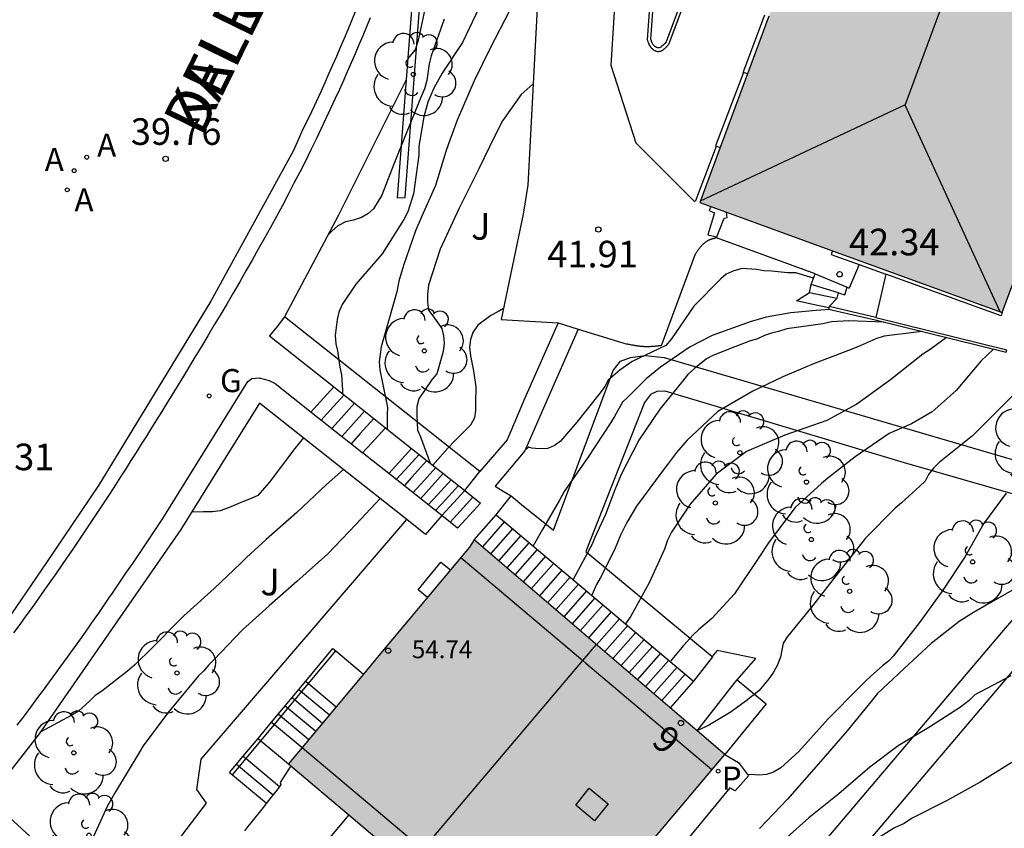
# Model space of a CAD drawing. Units: millimetres. Extents: x 584843 to 585195, y 4796539 to 4796791.
# Drawn here: x 585025 to 585053, y 4796735 to 4796757 of the extents above; entities that cross this region are included whole.
import ezdxf
from ezdxf.enums import TextEntityAlignment as Align

# ---------------------------------------------------------------- set-up
doc = ezdxf.new("R2010")
doc.units = ezdxf.units.MM
for name, color, linetype in [('020104', 34, 'Continuous'), ('020204', 9, 'Continuous'), ('020308', 9, 'Continuous'), ('060106', 9, 'BARANDILLA'), ('060108', 9, 'Continuous'), ('060113', 4, 'Continuous'), ('060117', 9, 'Continuous'), ('060124', 9, 'Continuous'), ('060126', 9, 'Continuous'), ('060141', 9, 'Continuous'), ('070105', 6, 'Continuous'), ('080106', 1, 'Continuous'), ('080109', 9, 'Continuous'), ('080201', 9, 'Continuous'), ('080202', 9, 'Continuous'), ('080303', 9, 'Continuous'), ('080306', 9, 'Continuous'), ('080308', 9, 'Continuous'), ('080312', 8, 'Continuous'), ('090103', 9, 'Continuous'), ('100105', 3, 'Continuous'), ('100107', 3, 'Continuous'), ('100116', 71, 'Continuous'), ('100202', 3, 'Continuous'), ('100302', 7, 'Continuous'), ('200205', 4, 'Continuous'), ('200305', 4, 'Continuous'), ('210201', 9, 'Continuous'), ('210301', 9, 'Continuous'), ('230204', 9, 'Continuous'), ('230304', 9, 'Continuous'), ('990501', 21, 'Continuous')]:
    doc.layers.add(name, color=color, linetype=linetype)
doc.layers.add('020105', color=24, linetype='Continuous', lineweight=30)
doc.layers.add('080111', color=7, linetype='Continuous', lineweight=30)
doc.styles.add('ARIAL', font='ARIAL.TTF', dxfattribs={"height": 1})
doc.styles.add('ARIALI', font='ARIALI.TTF', dxfattribs={"height": 1})
doc.styles.add('ROMANS', font='romans__.ttf', dxfattribs={"height": 1})
doc.linetypes.add('BARANDILLA', pattern='A,1,[201,DONOSTI.shx,S=0.1,R=0,X=0,Y=0],1', length=2)

# ---------------------------------------------------------------- blocks, each defined once
blk = doc.blocks.new('PUNTO')
blk.add_circle((0, 0), 0.075)
at = {"layer": '080201'}
blk.add_attdef('NPUNTO', (3018670.602, 23971172.45, 141.256), '', height=0.75, rotation=359.806, dxfattribs=at)
blk = doc.blocks.new('ABAS')
blk.add_circle((0, 0), 0.055)
blk = doc.blocks.new('REGAS')
blk.add_circle((0, 0), 0.055)
blk = doc.blocks.new('PLUVI1')
blk.add_circle((0, 0), 0.055)
blk = doc.blocks.new('BloquePortal')
blk.add_circle((0, 0), 0.075)
at = {"flags": 5}
blk.add_attdef('INDICE', text='', height=0.75, dxfattribs=at).set_placement((0, 0), align=Align.MIDDLE_CENTER)
blk = doc.blocks.new('ARBOL')
blk.add_circle((0, 0), 0.0587)
for centre, radius, start, end in [((-0.28, 0.855), 0.3, 359.2878, 173.6078), ((0.097, 0.97), 0.21, 23.1565, 160.4665), ((0.438, 0.881), 0.24, 301.578, 139.328), ((-0.564, 0.381), 0.532, 92.28, 254.58), ((0.656, 0.288), 0.443, 319.8556, 114.7656), ((-0.091, 0.321), 0.12, 119.14, 310.56), ((0.819, -0.249), 0.383, 235.5275, 62.0275), ((-0.556, -0.339), 0.555, 142.64, 266.54), ((-0.039, -0.384), 0.21, 189.64, 323.88), ((0.299, -0.624), 0.532, 224.67, 0.24), ((-0.301, -0.676), 0.45, 213.78, 295.32)]:
    blk.add_arc(centre, radius, start, end)
blk = doc.blocks.new('COTAPU')
blk.add_circle((0, 0), 0.075)

msp = doc.modelspace()

# ---------------------------------------------------------------- hatches: boundary and pattern name
at = {"layer": '990501'}
for points in [[(585059.521, 4796767.924), (585050.978, 4796771.068), (585044.04, 4796752.335), (585052.569, 4796749.232)], [(585037.679, 4796742.82), (585037.544, 4796742.612), (585034.995, 4796739.557), (585032.446, 4796736.501), (585039.485, 4796730.55), (585039.758, 4796730.843), (585042.235, 4796733.788), (585044.744, 4796736.771)]]:
    msp.add_hatch(color=256, dxfattribs=at).paths.add_polyline_path(points)

# ---------------------------------------------------------------- linework, layer by layer
at = {"layer": '020104', "flags": 128}
for points, elevation in [([(585040.029, 4796768.78), (585039.564, 4796767.689), (585039.476, 4796767.491), (585039.41, 4796767.292), (585039.123, 4796766.234), (585038.705, 4796765.198), (585038.55, 4796764.802), (585038.44, 4796764.559), (585037.911, 4796763.589), (585037.459, 4796762.563), (585037.338, 4796762.144), (585037.063, 4796761.064), (585036.787, 4796759.972), (585036.633, 4796759.134), (585036.479, 4796758.517), (585036.358, 4796758.109), (585036.138, 4796757.083), (585036.094, 4796756.874), (585036.017, 4796756.642), (585035.805, 4796756.394)], 39.5), ([(585039.525, 4796759.161), (585039.081, 4796758.539), (585038.982, 4796758.341), (585038.684, 4796757.756), (585038.133, 4796756.687), (585037.682, 4796755.761), (585037.197, 4796754.658), (585036.954, 4796753.985), (585036.877, 4796753.776), (585036.591, 4796752.817), (585036.205, 4796751.946), (585036.029, 4796751.538), (585035.687, 4796750.556), (585035.555, 4796750.115), (585035.5, 4796749.817), (585035.17, 4796748.66), (585035.059, 4796748.263), (585035.004, 4796747.844), (585035.016, 4796747.612), (585035.236, 4796746.554), (585035.225, 4796746.344), (585035.225, 4796745.945)], 41), ([(585037.824, 4796757.833), (585037.351, 4796756.841), (585036.777, 4796755.981), (585036.546, 4796755.562), (585036.37, 4796755.165), (585036.26, 4796754.746), (585036.116, 4796753.919), (585036.117, 4796753.665), (585035.973, 4796752.574), (585035.808, 4796752.067), (585035.698, 4796751.857), (585035.081, 4796750.887), (585034.342, 4796750.027), (585033.957, 4796749.453), (585033.868, 4796749.244), (585033.813, 4796749.034), (585033.758, 4796748.582), (585033.78, 4796748.351), (585033.825, 4796748.152), (585033.891, 4796747.689), (585033.935, 4796747.469), (585033.968, 4796747.039), (585033.968, 4796746.939)], 40.5), ([(585039.343, 4796755.679), (585039.005, 4796755.375), (585038.476, 4796754.636), (585038.266, 4796754.217), (585037.814, 4796753.28), (585037.252, 4796752.177), (585036.724, 4796751.02), (585036.393, 4796750.005), (585036.36, 4796749.741), (585036.36, 4796749.52), (585036.393, 4796749.3), (585036.515, 4796749.134), (585036.768, 4796748.781), (585036.812, 4796748.572), (585036.834, 4796748.362), (585036.801, 4796748.131), (585036.625, 4796747.502), (585036.493, 4796747.348), (585036.118, 4796746.797), (585036.063, 4796746.576), (585036.063, 4796746.334), (585036.085, 4796745.915), (585036.163, 4796745.727), (585036.443, 4796744.98)], 41.5), ([(585038.504, 4796749.34), (585038.323, 4796749.245), (585038.146, 4796749.146), (585037.783, 4796748.87), (585037.639, 4796748.671), (585037.573, 4796748.473), (585037.551, 4796748.252), (585037.573, 4796748.01), (585037.662, 4796747.591), (585037.728, 4796747.139), (585037.717, 4796746.687), (585037.717, 4796746.466), (585037.684, 4796746.257), (585037.574, 4796746.058), (585037.419, 4796745.893), (585037.111, 4796745.595), (585036.934, 4796745.408), (585036.516, 4796744.922)], 42), ([(585047.703, 4796749.32), (585047.319, 4796749.291), (585046.603, 4796749.225), (585045.908, 4796749.103), (585045.456, 4796748.971), (585044.387, 4796748.585), (585043.769, 4796748.265), (585042.932, 4796747.691), (585042.524, 4796747.361), (585042.017, 4796746.853), (585041.862, 4796746.699), (585041.631, 4796746.302), (585041.532, 4796746.126), (585040.882, 4796745.144), (585040.22, 4796744.185), (585040.088, 4796743.942), (585039.603, 4796743.115), (585039.343, 4796742.65)], 43), ([(585049.228, 4796748.962), (585048.245, 4796748.994), (585047.749, 4796748.972), (585047.507, 4796748.916), (585046.492, 4796748.773), (585046.261, 4796748.696), (585046.063, 4796748.651), (585045.864, 4796748.585), (585045.666, 4796748.486), (585045.445, 4796748.42), (585045.026, 4796748.265), (585044.409, 4796748.023), (585044.233, 4796747.923), (585043.891, 4796747.648), (585043.703, 4796747.482), (585043.56, 4796747.306), (585042.91, 4796746.501), (585042.326, 4796745.63), (585041.819, 4796744.659), (585041.643, 4796744.229), (585041.378, 4796743.535), (585041.081, 4796742.884), (585041.003, 4796742.697), (585040.469, 4796741.7)], 43.5), ([(585050.32, 4796748.692), (585050.153, 4796748.675), (585049.238, 4796748.564), (585049.006, 4796748.487), (585048.576, 4796748.299), (585048.356, 4796748.211), (585047.242, 4796747.781), (585046.383, 4796747.417), (585045.534, 4796747.009), (585044.553, 4796746.435), (585043.682, 4796745.63), (585043.384, 4796745.288), (585043.131, 4796744.946), (585042.976, 4796744.748), (585042.26, 4796743.766), (585041.985, 4796743.314), (585041.808, 4796742.95), (585041.632, 4796742.542), (585041.235, 4796741.737), (585041.125, 4796741.561), (585040.995, 4796741.257)], 44), ([(585050.992, 4796748.526), (585050.539, 4796748.19), (585050.329, 4796748.057), (585049.415, 4796747.329), (585048.467, 4796746.645), (585047.618, 4796746.182), (585046.438, 4796745.774), (585045.358, 4796745.311), (585044.498, 4796744.671), (585043.771, 4796743.822), (585043.242, 4796743.039), (585043.131, 4796742.807), (585043.043, 4796742.554), (585042.613, 4796741.605), (585042.095, 4796740.668), (585041.948, 4796740.452)], 44.5), ([(585053.328, 4796747.352), (585052.424, 4796746.448), (585051.729, 4796745.753), (585050.792, 4796745.003), (585050.627, 4796744.838), (585050.484, 4796744.661), (585050.396, 4796744.474), (585050.241, 4796744.331), (585049.723, 4796743.867), (585049.547, 4796743.713), (585048.709, 4796742.864), (585047.949, 4796741.904), (585047.221, 4796740.956), (585046.516, 4796740.096), (585046.395, 4796739.909), (585046.317, 4796739.512), (585046.229, 4796739.291), (585046.119, 4796739.093), (585045.987, 4796738.905), (585045.7, 4796738.563), (585045.348, 4796738.277), (585044.929, 4796737.968), (585044.311, 4796737.604), (585043.97, 4796737.433)], 45.5), ([(585032.87, 4796745.694), (585032.624, 4796745.396), (585031.896, 4796744.436), (585031.577, 4796744.072), (585031.389, 4796743.984), (585031.147, 4796743.896), (585030.75, 4796743.719), (585030.518, 4796743.642), (585030.298, 4796743.609), (585030.044, 4796743.609), (585029.714, 4796743.598)], 40.5), ([(585033.992, 4796744.805), (585033.517, 4796744.382), (585032.679, 4796743.587), (585031.819, 4796742.827), (585031.257, 4796742.319), (585031.092, 4796742.154), (585030.353, 4796741.448), (585029.494, 4796740.676), (585029.35, 4796740.533), (585028.623, 4796739.794), (585028.105, 4796739.286), (585027.906, 4796739.121), (585027.179, 4796738.549), (585026.991, 4796738.427), (585026.848, 4796738.284), (585026.529, 4796737.986), (585026.319, 4796737.865), (585025.464, 4796737.408)], 41), ([(585057.259, 4796744.839), (585056.878, 4796744.674), (585056.206, 4796744.321), (585056.063, 4796744.178), (585055.611, 4796743.681), (585054.85, 4796742.876), (585054.001, 4796742.171), (585053.119, 4796741.553), (585052.182, 4796741.013), (585051.753, 4796740.77), (585051.356, 4796740.516), (585050.562, 4796739.899), (585049.79, 4796739.182), (585049.052, 4796738.487), (585048.898, 4796738.299), (585048.192, 4796737.439), (585047.388, 4796736.502), (585046.517, 4796735.509), (585045.723, 4796734.682)], 46.5), ([(585052.678, 4796744.133), (585052.039, 4796743.273), (585051.521, 4796742.346), (585050.87, 4796741.376), (585050.231, 4796740.494), (585049.504, 4796739.545), (585049.36, 4796739.402), (585049.195, 4796739.27), (585048.864, 4796738.972), (585048.699, 4796738.829), (585048.534, 4796738.652), (585047.663, 4796737.77), (585046.836, 4796736.855), (585046.329, 4796736.391), (585046.12, 4796736.27), (585045.921, 4796736.204), (585045.701, 4796736.182), (585045.502, 4796736.204), (585045.395, 4796736.193)], 46), ([(585035.03, 4796743.982), (585034.344, 4796743.257), (585033.55, 4796742.43), (585032.68, 4796741.647), (585031.897, 4796740.963), (585031.148, 4796740.28), (585030.332, 4796739.43), (585030.189, 4796739.287), (585030.056, 4796739.122), (585029.902, 4796738.978), (585029.77, 4796738.813), (585029.042, 4796737.943), (585028.348, 4796737.016), (585028.227, 4796736.807), (585027.565, 4796735.715), (585027.345, 4796735.318), (585026.893, 4796734.337), (585026.794, 4796734.149), (585026.541, 4796733.565), (585026.475, 4796733.471)], 41.5), ([(585052.811, 4796738.988), (585051.797, 4796738.448), (585051.632, 4796738.294), (585051.389, 4796738.106), (585050.541, 4796737.555), (585049.637, 4796737.014), (585048.832, 4796736.408), (585047.961, 4796735.658), (585047.112, 4796734.985), (585046.506, 4796734.433)], 47), ([(585034.143, 4796735.066), (585033.321, 4796734.074), (585033.189, 4796733.875), (585033.012, 4796733.677), (585032.847, 4796733.456), (585032.054, 4796732.497), (585031.183, 4796731.56), (585030.301, 4796730.721), (585030.038, 4796730.496)], 43)]:
    msp.add_lwpolyline(points, dxfattribs=dict(at, elevation=elevation))
at = {"layer": '020105', "flags": 128}
for points, elevation in [([(585036.832, 4796757.502), (585036.469, 4796756.466), (585036.414, 4796756.245), (585036.348, 4796755.771), (585036.281, 4796755.54), (585036.171, 4796755.275), (585035.742, 4796754.228), (585035.411, 4796753.412), (585035.08, 4796752.541), (585034.838, 4796752.155), (585034.684, 4796752.011), (585034.507, 4796751.912), (585034.276, 4796751.835), (585034.055, 4796751.791), (585033.835, 4796751.68), (585033.68, 4796751.537), (585033.553, 4796751.41)], 40), ([(585047.248, 4796750.2), (585046.746, 4796750.35), (585046.514, 4796750.349), (585046.073, 4796750.393), (585045.842, 4796750.404), (585045.643, 4796750.448), (585045.235, 4796750.47), (585045.004, 4796750.404), (585044.783, 4796750.316), (585044.629, 4796750.184), (585043.868, 4796749.412), (585043.24, 4796748.485), (585043.086, 4796748.298), (585042.887, 4796748.21), (585042.138, 4796747.846), (585041.785, 4796747.603), (585041.454, 4796747.327), (585041.366, 4796747.14), (585041.234, 4796746.963), (585040.573, 4796746.136), (585040.11, 4796745.607), (585039.933, 4796745.475), (585039.746, 4796745.397), (585039.514, 4796745.386), (585039.305, 4796745.408), (585039.217, 4796745.43), (585039.124, 4796745.356)], 42.5), ([(585052.32, 4796748.197), (585051.96, 4796747.859), (585051.266, 4796747.032), (585050.593, 4796746.426), (585050.009, 4796746.095), (585049.382, 4796745.819), (585048.423, 4796745.157), (585047.651, 4796744.562), (585047.475, 4796744.407), (585046.725, 4796743.734), (585045.998, 4796742.764), (585045.689, 4796742.29), (585045.017, 4796741.297), (585044.378, 4796740.603), (585044.003, 4796740.283), (585043.849, 4796740.139), (585043.584, 4796739.842), (585043.207, 4796739.391)], 45), ([(585052.988, 4796736.64), (585051.941, 4796735.989), (585050.993, 4796735.46), (585050.012, 4796734.964), (585049.803, 4796734.82), (585049.527, 4796734.699), (585048.656, 4796734.158)], 47.5)]:
    msp.add_lwpolyline(points, dxfattribs=dict(at, elevation=elevation))
at = {"layer": '060106'}
for points in [[(585033.007, 4796738.768, 42.773), (585033.776, 4796739.689, 42.852)], [(585032.047, 4796737.615, 42.674), (585033.007, 4796738.768, 42.773)], [(585031.663, 4796737.154, 42.634), (585032.047, 4796737.615, 42.674)], [(585031.247, 4796736.655, 42.591), (585031.663, 4796737.154, 42.634)], [(585030.863, 4796736.194, 42.552), (585031.247, 4796736.655, 42.591)]]:
    msp.add_polyline3d(points, dxfattribs=at)
at = {"layer": '060108'}
msp.add_polyline3d([(585034.747, 4796757.541, 39.442), (585034.642, 4796757.287, 39.461), (585034.536, 4796757.033, 39.48), (585034.43, 4796756.779, 39.499), (585034.322, 4796756.526, 39.518), (585034.213, 4796756.273, 39.537), (585034.103, 4796756.021, 39.555), (585033.992, 4796755.77, 39.573), (585033.879, 4796755.519, 39.591), (585033.765, 4796755.269, 39.609), (585033.502, 4796754.7, 39.649), (585033.231, 4796754.134, 39.688), (585033.077, 4796753.818, 39.71), (585032.92, 4796753.503, 39.731), (585032.761, 4796753.189, 39.752), (585032.6, 4796752.875, 39.772), (585032.437, 4796752.563, 39.793), (585032.272, 4796752.252, 39.813), (585032.105, 4796751.942, 39.833), (585031.936, 4796751.632, 39.852), (585031.766, 4796751.323, 39.872), (585031.594, 4796751.015, 39.891), (585031.42, 4796750.708, 39.91), (585031.246, 4796750.402, 39.929), (585031.069, 4796750.096, 39.948), (585030.892, 4796749.791, 39.967), (585030.714, 4796749.486, 39.986), (585030.534, 4796749.182, 40.005), (585030.353, 4796748.879, 40.024), (585030.172, 4796748.576, 40.043), (585029.99, 4796748.274, 40.062), (585029.807, 4796747.972, 40.081), (585029.482, 4796747.437, 40.115), (585029.156, 4796746.904, 40.149), (585029.013, 4796746.672, 40.164), (585028.87, 4796746.44, 40.179), (585028.727, 4796746.209, 40.194), (585028.583, 4796745.977, 40.209), (585028.439, 4796745.746, 40.224), (585028.295, 4796745.516, 40.239), (585028.15, 4796745.285, 40.254), (585028.004, 4796745.055, 40.27), (585027.858, 4796744.826, 40.285), (585027.711, 4796744.596, 40.301), (585027.564, 4796744.368, 40.316), (585027.416, 4796744.139, 40.332), (585027.268, 4796743.911, 40.347), (585027.119, 4796743.684, 40.363), (585026.969, 4796743.457, 40.378), (585026.818, 4796743.23, 40.394), (585026.667, 4796743.005, 40.41), (585026.515, 4796742.779, 40.426), (585026.362, 4796742.554, 40.441), (585026.209, 4796742.33, 40.457), (585025.886, 4796741.862, 40.49), (585025.56, 4796741.398, 40.524), (585025.388, 4796741.156, 40.541), (585025.216, 4796740.916, 40.558), (585025.043, 4796740.676, 40.576), (585024.87, 4796740.436, 40.593), (585024.695, 4796740.197, 40.611)], dxfattribs=at)
at = {"layer": '060113'}
msp.add_polyline3d([(585034.327, 4796757.713, 39.332), (585034.222, 4796757.46, 39.351), (585034.117, 4796757.207, 39.37), (585034.011, 4796756.955, 39.389), (585033.904, 4796756.704, 39.408), (585033.796, 4796756.453, 39.427), (585033.687, 4796756.203, 39.445), (585033.577, 4796755.954, 39.462), (585033.465, 4796755.706, 39.48), (585033.352, 4796755.458, 39.498), (585033.091, 4796754.893, 39.538), (585032.822, 4796754.331, 39.577), (585032.584, 4796753.804, 39.591), (585030.255, 4796749.551, 39.904), (585027.084, 4796744.35, 40.237), (585025.623, 4796742.184, 40.384), (585024.636, 4796740.737, 40.479)], dxfattribs=at)
at = {"layer": '060117'}
for points in [[(585047.674, 4796749.367, 42.973), (585047.231, 4796749.461, 42.954), (585046.764, 4796749.559, 42.934), (585047.132, 4796749.799, 42.675), (585047.176, 4796750.019, 42.621), (585047.296, 4796750.319, 42.432)], [(585047.296, 4796750.319, 42.432), (585048.194, 4796749.942, 42.493)], [(585047.683, 4796749.402, 42.873), (585047.913, 4796749.64, 42.837), (585047.947, 4796749.782, 42.837), (585048.128, 4796749.727, 42.681), (585048.194, 4796749.942, 42.493)], [(585048.194, 4796749.942, 42.493), (585048.253, 4796749.917, 42.497)], [(585033.725, 4796747.134, 40.352), (585033.341, 4796746.711, 40.352), (585033.079, 4796746.425, 40.352)], [(585033.079, 4796746.425, 40.352), (585033.08, 4796746.424, 40.352)], [(585033.08, 4796746.424, 40.353), (585034.417, 4796745.365, 41.677), (585034.534, 4796745.272, 41.706)], [(585035.179, 4796745.981, 41.068), (585034.795, 4796745.559, 41.068), (585034.534, 4796745.272, 41.706)], [(585035.269, 4796744.69, 41.889), (585034.534, 4796745.272, 41.706)], [(585035.915, 4796745.398, 41.26), (585035.553, 4796745.001, 41.26), (585035.269, 4796744.69, 41.26)], [(585036.767, 4796743.503, 42.292), (585035.269, 4796744.69, 41.889)], [(585037.413, 4796744.212, 43.457), (585037.859, 4796743.858, 42.557), (585037.443, 4796743.401, 42.557), (585037.214, 4796743.149, 42.557), (585036.767, 4796743.503, 42.292)], [(585037.679, 4796742.82, 42.686), (585038.302, 4796743.528, 42.654)], [(585038.302, 4796743.528, 42.654), (585043.861, 4796738.839, 45.541)], [(585033.699, 4796739.753, 43.919), (585033.776, 4796739.689, 43.919)], [(585033.776, 4796739.689, 43.919), (585034.56, 4796739.036, 43.919)], [(585032.931, 4796738.832, 43.719), (585033.007, 4796738.768, 43.719)], [(585033.007, 4796738.768, 43.719), (585033.791, 4796738.114, 43.719)], [(585043.861, 4796738.839, 45.541), (585043.209, 4796738.086, 45.573)], [(585031.97, 4796737.679, 42.969), (585032.047, 4796737.615, 42.969)], [(585032.047, 4796737.615, 42.969), (585032.83, 4796736.962, 42.969)], [(585031.586, 4796737.218, 42.819), (585031.663, 4796737.154, 42.819)], [(585031.663, 4796737.154, 42.819), (585032.446, 4796736.501, 42.819)], [(585031.17, 4796736.719, 42.669), (585031.247, 4796736.655, 42.669)], [(585031.247, 4796736.655, 42.669), (585032.194, 4796735.866, 42.669)], [(585030.786, 4796736.259, 42.369), (585030.863, 4796736.194, 42.369)], [(585030.863, 4796736.194, 42.369), (585031.823, 4796735.393, 42.369)]]:
    msp.add_polyline3d(points, dxfattribs=at)
at = {"layer": '060124'}
for points in [[(585043.618, 4796774.315, 38.548), (585042.668, 4796774.361, 38.519), (585041.529, 4796756.206, 41.742), (585042.234, 4796754.015, 41.904), (585043.887, 4796752.358, 41.993), (585043.909, 4796752.381, 41.996), (585043.933, 4796752.392, 41.996), (585044.508, 4796753.926, 41.984)], [(585045.272, 4796755.999, 42.022), (585045.265, 4796756.002, 42.022), (585045.871, 4796757.628, 41.995)], [(585045.382, 4796755.959, 42.022), (585045.272, 4796755.999, 42.022)], [(585044.355, 4796752.22, 41.994), (585044.306, 4796752.107, 41.994), (585044.459, 4796752.041, 42.163), (585044.264, 4796751.418, 42.081), (585044.519, 4796751.367, 42.109), (585044.724, 4796751.894, 42.181), (585044.815, 4796751.908, 42.137), (585044.792, 4796752.061, 42.137)], [(585048.534, 4796750.586, 42.497), (585048.253, 4796749.917, 42.497)], [(585038.441, 4796749.037, 41.97), (585040.046, 4796748.937, 42.191)], [(585040.046, 4796748.937, 42.191), (585040.613, 4796748.758, 42.194)], [(585040.613, 4796748.758, 42.194), (585041.99, 4796748.339, 42.091)], [(585027.814, 4796732.352, 42.103), (585030.133, 4796735.398, 42.025), (585029.858, 4796735.779, 41.79), (585029.98, 4796736.637, 41.834)], [(585044.744, 4796736.771, 46.01), (585045.13, 4796736.545, 46.033), (585045.415, 4796736.166, 45.993), (585045.037, 4796735.743, 46.038), (585044.887, 4796735.831, 46.043), (585040.207, 4796730.137, 46.047), (585039.711, 4796730.554, 46.02), (585039.485, 4796730.55, 45.966)]]:
    msp.add_polyline3d(points, dxfattribs=at)
at = {"layer": '060126'}
for points in [[(585045.272, 4796755.999, 41.922), (585044.485, 4796753.935, 41.919), (585044.508, 4796753.926, 41.919)], [(585044.508, 4796753.926, 41.919), (585044.614, 4796753.886, 41.919)]]:
    msp.add_polyline3d(points, dxfattribs=at)
at = {"layer": '060141'}
for points in [[(585047.947, 4796749.782, 42.669), (585047.176, 4796750.019, 42.621)], [(585047.132, 4796749.799, 42.801), (585047.908, 4796749.634, 42.837)], [(585034.011, 4796746.906, 40.496), (585033.623, 4796746.481, 40.496), (585033.366, 4796746.198, 40.496)], [(585034.309, 4796746.671, 40.693), (585033.927, 4796746.251, 40.693), (585033.663, 4796745.962, 40.693)], [(585034.592, 4796746.447, 40.794), (585034.203, 4796746.021, 40.794), (585033.946, 4796745.738, 40.794)], [(585034.852, 4796746.24, 40.913), (585034.467, 4796745.817, 40.913), (585034.207, 4796745.531, 40.913)], [(585036.126, 4796745.231, 41.406), (585035.731, 4796744.797, 41.406), (585035.481, 4796744.522, 41.406)], [(585036.348, 4796745.055, 41.56), (585035.915, 4796744.579, 41.56), (585035.703, 4796744.346, 41.56)], [(585036.599, 4796744.856, 41.738), (585036.179, 4796744.395, 41.738), (585035.954, 4796744.148, 41.738)], [(585036.809, 4796744.69, 41.898), (585036.409, 4796744.249, 41.898), (585036.164, 4796743.981, 41.898)], [(585037.03, 4796744.515, 42.062), (585036.645, 4796744.093, 42.062), (585036.384, 4796743.806, 42.062)], [(585037.234, 4796744.354, 42.201), (585036.869, 4796743.953, 42.201), (585036.588, 4796743.645, 42.201)], [(585037.413, 4796744.212, 42.292), (585037.093, 4796743.861, 42.292), (585036.767, 4796743.503, 42.292)], [(585037.645, 4796744.028, 42.439), (585037.285, 4796743.631, 42.439), (585037, 4796743.319, 42.439)], [(585038.534, 4796743.333, 42.774), (585037.911, 4796742.625, 42.806)], [(585038.765, 4796743.137, 42.895), (585038.142, 4796742.429, 42.927)], [(585038.997, 4796742.942, 43.015), (585038.374, 4796742.234, 43.047)], [(585039.229, 4796742.747, 43.135), (585038.6, 4796742.032, 43.167)], [(585039.46, 4796742.551, 43.255), (585038.83, 4796741.835, 43.287)], [(585039.692, 4796742.356, 43.376), (585039.06, 4796741.638, 43.408)], [(585039.923, 4796742.16, 43.496), (585039.29, 4796741.441, 43.529)], [(585040.155, 4796741.965, 43.616), (585039.52, 4796741.244, 43.649)], [(585040.387, 4796741.77, 43.737), (585039.75, 4796741.047, 43.77)], [(585040.618, 4796741.574, 43.857), (585039.981, 4796740.85, 43.89)], [(585040.85, 4796741.379, 43.977), (585040.211, 4796740.653, 44.01)], [(585041.081, 4796741.183, 44.097), (585040.441, 4796740.456, 44.13)], [(585041.313, 4796740.988, 44.218), (585040.671, 4796740.259, 44.251)], [(585041.545, 4796740.793, 44.338), (585040.901, 4796740.061, 44.371)], [(585041.776, 4796740.597, 44.458), (585041.131, 4796739.864, 44.491)], [(585042.008, 4796740.402, 44.579), (585041.362, 4796739.667, 44.612)], [(585042.24, 4796740.207, 44.699), (585041.592, 4796739.47, 44.732)], [(585042.471, 4796740.011, 44.819), (585041.822, 4796739.273, 44.852)], [(585042.703, 4796739.816, 44.94), (585042.052, 4796739.076, 44.973)], [(585042.935, 4796739.621, 45.06), (585042.282, 4796738.879, 45.094)], [(585043.166, 4796739.425, 45.18), (585042.512, 4796738.682, 45.214)], [(585043.398, 4796739.23, 45.3), (585042.743, 4796738.485, 45.334)], [(585043.629, 4796739.034, 45.421), (585042.973, 4796738.288, 45.455)], [(585032.738, 4796738.601, 43.569), (585033.598, 4796737.884, 43.569)], [(585032.546, 4796738.37, 43.419), (585033.406, 4796737.653, 43.419)], [(585032.354, 4796738.14, 43.269), (585033.214, 4796737.423, 43.269)], [(585032.162, 4796737.909, 43.119), (585033.022, 4796737.192, 43.119)], [(585030.978, 4796736.49, 42.519), (585032.01, 4796735.63, 42.519)]]:
    msp.add_polyline3d(points, dxfattribs=at)
at = {"layer": '070105'}
for points in [[(585035.76, 4796755.793, 39.756), (585035.506, 4796752.467, 40.181), (585035.733, 4796752.476, 40.211), (585036.374, 4796760.898, 39.093), (585037.68, 4796763.12, 39.016), (585040.091, 4796769.963, 38.695)], [(585042.875, 4796761.422, 40.945), (585042.559, 4796756.92, 41.601), (585042.563, 4796756.909, 41.602), (585042.567, 4796756.899, 41.604), (585042.57, 4796756.888, 41.605), (585042.574, 4796756.878, 41.607), (585042.578, 4796756.867, 41.609), (585042.582, 4796756.856, 41.61), (585042.59, 4796756.836, 41.612), (585042.594, 4796756.825, 41.615), (585042.599, 4796756.815, 41.62), (585042.607, 4796756.795, 41.621), (585042.617, 4796756.775, 41.626), (585042.622, 4796756.766, 41.628), (585042.627, 4796756.756, 41.631), (585042.633, 4796756.747, 41.633), (585042.638, 4796756.738, 41.636), (585042.644, 4796756.729, 41.639), (585042.657, 4796756.712, 41.646), (585042.664, 4796756.704, 41.65), (585042.678, 4796756.687, 41.658), (585042.693, 4796756.672, 41.667), (585042.702, 4796756.665, 41.672), (585042.71, 4796756.658, 41.677), (585042.728, 4796756.644, 41.682), (585042.737, 4796756.638, 41.692), (585042.747, 4796756.632, 41.698), (585042.756, 4796756.627, 41.704), (585042.766, 4796756.621, 41.709), (585042.776, 4796756.617, 41.715), (585042.786, 4796756.612, 41.721), (585042.796, 4796756.609, 41.726), (585042.807, 4796756.605, 41.732), (585042.817, 4796756.602, 41.737), (585042.828, 4796756.6, 41.743), (585042.848, 4796756.596, 41.753), (585042.869, 4796756.595, 41.763), (585042.89, 4796756.595, 41.772), (585042.913, 4796756.598, 41.781), (585042.935, 4796756.603, 41.789), (585042.947, 4796756.607, 41.793), (585042.959, 4796756.612, 41.796), (585042.971, 4796756.617, 41.799), (585042.982, 4796756.623, 41.802), (585042.994, 4796756.63, 41.804), (585043.005, 4796756.638, 41.806), (585043.017, 4796756.646, 41.808), (585043.028, 4796756.655, 41.809), (585043.039, 4796756.664, 41.81), (585043.05, 4796756.674, 41.811), (585043.061, 4796756.684, 41.811), (585043.072, 4796756.695, 41.812), (585043.082, 4796756.706, 41.812), (585043.093, 4796756.717, 41.812), (585043.104, 4796756.728, 41.812), (585043.114, 4796756.74, 41.812), (585043.125, 4796756.752, 41.811), (585043.135, 4796756.764, 41.811), (585043.146, 4796756.777, 41.811), (585043.156, 4796756.789, 41.81), (585043.167, 4796756.802, 41.81), (585043.177, 4796756.814, 41.809), (585045.011, 4796761.72, 41.823)], [(585036.154, 4796760.968, 39.095), (585035.76, 4796755.793, 39.756)], [(585047.296, 4796750.319, 42.29), (585044.514, 4796751.341, 42.11), (585044.503, 4796751.338, 42.11), (585044.491, 4796751.335, 42.11), (585044.48, 4796751.332, 42.11), (585044.469, 4796751.329, 42.11), (585044.457, 4796751.325, 42.11), (585044.446, 4796751.322, 42.11), (585044.435, 4796751.319, 42.11), (585044.424, 4796751.316, 42.11), (585044.413, 4796751.312, 42.11), (585044.401, 4796751.309, 42.11), (585044.39, 4796751.305, 42.11), (585044.379, 4796751.302, 42.11), (585044.368, 4796751.298, 42.11), (585044.358, 4796751.294, 42.11), (585044.347, 4796751.29, 42.109), (585044.336, 4796751.286, 42.109), (585044.326, 4796751.282, 42.109), (585044.315, 4796751.278, 42.108), (585044.305, 4796751.273, 42.108), (585044.295, 4796751.269, 42.106), (585044.275, 4796751.259, 42.106), (585044.247, 4796751.244, 42.105), (585044.22, 4796751.227, 42.102), (585044.203, 4796751.216, 42.1), (585044.186, 4796751.204, 42.098), (585044.17, 4796751.191, 42.096), (585044.154, 4796751.178, 42.094), (585044.139, 4796751.164, 42.091), (585044.124, 4796751.15, 42.088), (585044.109, 4796751.135, 42.085), (585044.095, 4796751.12, 42.082), (585044.081, 4796751.104, 42.079), (585044.067, 4796751.088, 42.076), (585044.053, 4796751.072, 42.072), (585044.04, 4796751.055, 42.069), (585044.027, 4796751.038, 42.065), (585044.014, 4796751.021, 42.062), (585044.001, 4796751.004, 42.058), (585043.989, 4796750.986, 42.054), (585043.976, 4796750.968, 42.05), (585043.963, 4796750.95, 42.046), (585043.951, 4796750.932, 42.042), (585043.939, 4796750.914, 42.038), (585043.926, 4796750.896, 42.034), (585043.914, 4796750.878, 42.03), (585042.951, 4796748.296, 42.344), (585042.933, 4796748.294, 42.338), (585042.915, 4796748.292, 42.332), (585042.897, 4796748.29, 42.326), (585042.879, 4796748.288, 42.32), (585042.86, 4796748.286, 42.315), (585042.842, 4796748.283, 42.309), (585042.824, 4796748.282, 42.303), (585042.806, 4796748.28, 42.297), (585042.788, 4796748.278, 42.291), (585042.77, 4796748.276, 42.285), (585042.752, 4796748.274, 42.28), (585042.734, 4796748.273, 42.274), (585042.715, 4796748.271, 42.268), (585042.697, 4796748.27, 42.263), (585042.679, 4796748.269, 42.257), (585042.661, 4796748.268, 42.252), (585042.643, 4796748.267, 42.246), (585042.624, 4796748.266, 42.241), (585042.606, 4796748.266, 42.235), (585042.588, 4796748.265, 42.23), (585042.57, 4796748.265, 42.225), (585042.552, 4796748.265, 42.22), (585042.512, 4796748.266, 42.209), (585042.472, 4796748.267, 42.198), (585042.45, 4796748.269, 42.193), (585042.428, 4796748.27, 42.187), (585042.406, 4796748.272, 42.182), (585042.384, 4796748.274, 42.176), (585042.363, 4796748.276, 42.171), (585042.341, 4796748.279, 42.166), (585042.319, 4796748.282, 42.161), (585042.297, 4796748.285, 42.156), (585042.275, 4796748.288, 42.151), (585042.253, 4796748.291, 42.146), (585042.231, 4796748.294, 42.141), (585042.209, 4796748.298, 42.137), (585042.187, 4796748.302, 42.132), (585042.166, 4796748.306, 42.127), (585042.144, 4796748.31, 42.123), (585042.122, 4796748.314, 42.118), (585042.1, 4796748.318, 42.114), (585042.078, 4796748.322, 42.109), (585042.056, 4796748.326, 42.105), (585042.034, 4796748.33, 42.1), (585042.012, 4796748.335, 42.096), (585041.99, 4796748.339, 42.091)], [(585047.785, 4796750.972, 42.275), (585047.748, 4796750.871, 42.275), (585048.534, 4796750.586, 42.347)], [(585048.534, 4796750.586, 42.347), (585049.288, 4796750.313, 42.417)], [(585049.288, 4796750.313, 42.528), (585049.005, 4796749.095, 42.528)], [(585052.569, 4796749.232, 53.17), (585052.533, 4796749.137, 42.717), (585049.288, 4796750.313, 42.417)], [(585047.674, 4796749.367, 42.936), (585047.666, 4796749.329, 43.004), (585048.987, 4796749.022, 42.659), (585052.673, 4796748.111, 42.929), (585052.698, 4796748.181, 42.926)], [(585047.683, 4796749.402, 42.873), (585047.674, 4796749.367, 42.936)], [(585049.005, 4796749.095, 42.528), (585047.683, 4796749.402, 42.873)], [(585049.005, 4796749.095, 42.528), (585052.698, 4796748.181, 42.798)], [(585032.931, 4796738.832, 42.773), (585033.699, 4796739.753, 42.852)], [(585031.97, 4796737.679, 42.674), (585032.931, 4796738.832, 42.773)], [(585031.586, 4796737.218, 42.634), (585031.97, 4796737.679, 42.674)], [(585031.17, 4796736.719, 42.591), (585031.586, 4796737.218, 42.634)], [(585030.786, 4796736.259, 42.552), (585031.17, 4796736.719, 42.591)], [(585032.512, 4796736.446, 42.582), (585032.214, 4796735.98, 42.534), (585032.228, 4796735.908, 42.514), (585032.194, 4796735.866, 42.502)], [(585032.194, 4796735.866, 42.501), (585032.152, 4796735.81, 42.488), (585032.113, 4796735.763, 42.474), (585032.075, 4796735.714, 42.461), (585032.037, 4796735.665, 42.448), (585031.999, 4796735.616, 42.435), (585031.961, 4796735.568, 42.423), (585031.922, 4796735.519, 42.41), (585031.884, 4796735.47, 42.398), (585031.846, 4796735.421, 42.385), (585031.823, 4796735.393, 42.378)], [(585031.823, 4796735.393, 42.378), (585031.807, 4796735.373, 42.373), (585031.769, 4796735.324, 42.362), (585031.731, 4796735.275, 42.35), (585031.692, 4796735.226, 42.339), (585031.654, 4796735.177, 42.328), (585031.615, 4796735.129, 42.318), (585031.576, 4796735.08, 42.308), (585031.538, 4796735.031, 42.299), (585031.499, 4796734.982, 42.29), (585031.46, 4796734.933, 42.281), (585031.421, 4796734.884, 42.273), (585031.382, 4796734.836, 42.265), (585031.293, 4796734.724, 42.249), (585031.203, 4796734.613, 42.237)]]:
    msp.add_polyline3d(points, dxfattribs=at)
at = {"layer": '080106'}
msp.add_polyline3d([(585041.071, 4796734.901, 57.846), (585040.543, 4796735.339, 58.052), (585040.926, 4796735.816, 58.019), (585041.454, 4796735.378, 57.813), (585041.071, 4796734.901, 57.846)], dxfattribs=at)
at = {"layer": '080109'}
for points in [[(585049.833, 4796755.075, 55.029), (585053.618, 4796765.327, 55.058)], [(585049.833, 4796755.075, 55.017), (585049.828, 4796755.086, 55.019), (585044.055, 4796752.374, 53.583)], [(585052.511, 4796749.253, 53.627), (585049.833, 4796755.075, 55.017)], [(585037.304, 4796742.324, 57.131), (585040.743, 4796739.417, 57.13)], [(585040.743, 4796739.417, 59.359), (585041.126, 4796739.869, 59.359)], [(585036.229, 4796734.084, 59.359), (585038.506, 4796736.775, 59.359), (585040.743, 4796739.417, 59.359)], [(585040.743, 4796739.417, 57.13), (585040.831, 4796739.343, 57.13), (585044.383, 4796736.341, 57.129)], [(585036.229, 4796734.084, 57.13), (585032.828, 4796736.959, 57.131)]]:
    msp.add_polyline3d(points, dxfattribs=at)
at = {"layer": '080111'}
for points in [[(585052.569, 4796749.232, 42.349), (585059.521, 4796767.924, 53.17), (585051.489, 4796770.88, 42.471)], [(585045.985, 4796757.586, 41.931), (585045.382, 4796755.959, 41.948)], [(585045.382, 4796755.959, 41.948), (585044.614, 4796753.886, 41.97)], [(585044.614, 4796753.886, 41.97), (585044.04, 4796752.335, 41.986), (585044.355, 4796752.22, 41.999)], [(585044.355, 4796752.22, 41.999), (585044.792, 4796752.061, 42.018)], [(585044.792, 4796752.061, 42.018), (585047.785, 4796750.972, 42.145)], [(585047.785, 4796750.972, 42.145), (585052.569, 4796749.232, 42.349)], [(585037.679, 4796742.82, 45.974), (585037.544, 4796742.612, 45.974)], [(585043.209, 4796738.086, 46.002), (585037.679, 4796742.82, 45.974)], [(585037.544, 4796742.612, 45.974), (585034.995, 4796739.557, 42.651), (585034.56, 4796739.036, 42.634)], [(585034.56, 4796739.036, 42.634), (585033.791, 4796738.114, 42.604)], [(585033.791, 4796738.114, 42.604), (585032.83, 4796736.962, 42.567)], [(585043.964, 4796737.439, 46.006), (585043.209, 4796738.086, 46.002)], [(585044.744, 4796736.771, 46.01), (585043.964, 4796737.439, 46.006)], [(585032.83, 4796736.962, 42.567), (585032.446, 4796736.501, 42.552)], [(585039.485, 4796730.55, 45.966), (585039.758, 4796730.843, 45.966), (585042.235, 4796733.788, 46.017), (585044.744, 4796736.771, 46.01)], [(585032.446, 4796736.501, 42.552), (585032.512, 4796736.446, 42.584)], [(585032.512, 4796736.446, 42.584), (585039.485, 4796730.55, 45.966)]]:
    msp.add_polyline3d(points, dxfattribs=at)
at = {"layer": '090103'}
msp.add_polyline3d([(585036.363, 4796741.196, 42.501), (585036.101, 4796741.41, 42.501), (585036.741, 4796742.194, 42.528), (585037.011, 4796741.973, 42.528)], dxfattribs=at)
at = {"layer": '100105'}
for points in [[(585044.906, 4796761.726, 41.823), (585043.089, 4796756.865, 41.809), (585043.05, 4796756.818, 41.811), (585043.01, 4796756.775, 41.812), (585042.974, 4796756.739, 41.81), (585042.957, 4796756.726, 41.808), (585042.939, 4796756.714, 41.802), (585042.919, 4796756.703, 41.793), (585042.897, 4796756.697, 41.781), (585042.874, 4796756.695, 41.763), (585042.847, 4796756.698, 41.743), (585042.817, 4796756.708, 41.721), (585042.79, 4796756.722, 41.698), (585042.774, 4796756.735, 41.677), (585042.752, 4796756.754, 41.658), (585042.73, 4796756.78, 41.643), (585042.705, 4796756.821, 41.628), (585042.69, 4796756.856, 41.619), (585042.679, 4796756.883, 41.612), (585042.66, 4796756.935, 41.601), (585043.024, 4796762.065, 40.823)], [(585029.98, 4796736.637, 41.834), (585035.778, 4796743.39, 42.123)]]:
    msp.add_polyline3d(points, dxfattribs=at)
at = {"layer": '100107'}
for points in [[(585032.333, 4796749.105, 40.711), (585032.121, 4796748.838, 40.711), (585031.91, 4796748.571, 40.711), (585033.717, 4796747.14, 41.561), (585033.725, 4796747.134, 41.565)], [(585037.837, 4796744.745, 43.393), (585035.085, 4796746.925, 42.087), (585032.333, 4796749.105, 40.711)], [(585038.72, 4796744.057, 43.757), (585039.013, 4796743.813, 43.995), (585039.917, 4796743.097, 44.492), (585041.601, 4796747.6, 44.502), (585041.805, 4796747.856, 44.5), (585042.088, 4796747.962, 44.5), (585042.503, 4796748.015, 44.497), (585043.036, 4796747.962, 44.494), (585055.998, 4796744.165, 47.849), (585061.308, 4796743.403, 48.209), (585066.617, 4796742.641, 48.583)], [(585033.725, 4796747.134, 41.565), (585034.662, 4796746.391, 42.087), (585035.179, 4796745.981, 42.344)], [(585038.249, 4796723.588, 49.269), (585042.578, 4796728.589, 49.003), (585047.2, 4796733.89, 48.473), (585052.663, 4796740.332, 47.993), (585055.334, 4796743.408, 47.812), (585049.81, 4796744.988, 46.44), (585043.063, 4796747.014, 44.67), (585042.826, 4796747.008, 44.67), (585042.648, 4796746.915, 44.633), (585042.477, 4796746.698, 44.635), (585040.826, 4796742.491, 44.729), (585044.391, 4796739.531, 45.573)], [(585035.778, 4796743.39, 42.123), (585033.967, 4796744.825, 41.673), (585031.627, 4796746.679, 41.09), (585030.519, 4796744.895, 41.259), (585029.412, 4796743.11, 41.377), (585025.418, 4796737.349, 40.999), (585023.984, 4796735.527, 41.076)], [(585035.179, 4796745.981, 42.344), (585035.915, 4796745.398, 42.711)], [(585035.915, 4796745.398, 42.711), (585037.413, 4796744.212, 43.457)], [(585037.413, 4796744.212, 43.457), (585037.625, 4796744.478, 43.395), (585037.837, 4796744.745, 43.393)], [(585038.302, 4796743.528, 43.757), (585038.72, 4796744.057, 43.757)], [(585036.767, 4796743.503, 42.292), (585036.537, 4796743.237, 43.291), (585036.307, 4796742.971, 42.255), (585035.778, 4796743.39, 42.123)], [(585066.478, 4796741.721, 48.685), (585056.36, 4796743.173, 47.976), (585053.372, 4796739.73, 48.107), (585047.91, 4796733.29, 48.587), (585043.284, 4796727.984, 49.117), (585038.971, 4796723.002, 49.382)], [(585044.391, 4796739.531, 45.573), (585044.401, 4796739.523, 45.575), (585043.861, 4796738.839, 45.575)], [(585043.964, 4796737.439, 46.2), (585045.038, 4796738.804, 46.201)], [(585045.094, 4796738.87, 46.201), (585045.908, 4796738.194, 46.245), (585044.744, 4796736.771, 46.252)], [(585045.038, 4796738.804, 46.201), (585045.091, 4796738.872, 46.201)], [(585045.091, 4796738.872, 46.201), (585045.094, 4796738.87, 46.201)]]:
    msp.add_polyline3d(points, dxfattribs=at)
at = {"layer": '100116'}
for points in [[(585040.091, 4796769.963, 39.359), (585039.193, 4796752.823, 41.986), (585039.058, 4796752.002, 42.028), (585038.441, 4796749.037, 42.048)], [(585035.76, 4796755.793, 39.715), (585033.852, 4796751.975, 39.957), (585032.333, 4796749.105, 40.128)], [(585040.046, 4796748.937, 42.191), (585039.1, 4796746.796, 42.34), (585038.607, 4796745.644, 42.416), (585037.837, 4796744.745, 42.336)], [(585040.613, 4796748.758, 42.194), (585039.658, 4796746.598, 42.344), (585039.112, 4796745.328, 42.432), (585038.267, 4796744.338, 42.34), (585038.494, 4796744.197, 42.524), (585038.72, 4796744.057, 42.524)], [(585024.8, 4796737.59, 40.927), (585024.902, 4796737.726, 40.917), (585025.003, 4796737.862, 40.907), (585025.105, 4796737.999, 40.897), (585025.206, 4796738.136, 40.887), (585025.307, 4796738.272, 40.876), (585025.409, 4796738.409, 40.866), (585025.51, 4796738.546, 40.856), (585025.61, 4796738.683, 40.846), (585025.711, 4796738.82, 40.836), (585025.811, 4796738.957, 40.826), (585025.912, 4796739.095, 40.816), (585026.012, 4796739.232, 40.806), (585026.111, 4796739.37, 40.796), (585026.211, 4796739.508, 40.786), (585026.31, 4796739.646, 40.776), (585026.409, 4796739.785, 40.766), (585026.606, 4796740.06, 40.746), (585026.802, 4796740.338, 40.726), (585026.9, 4796740.477, 40.717), (585026.997, 4796740.616, 40.707), (585027.094, 4796740.756, 40.697), (585027.191, 4796740.895, 40.687), (585027.287, 4796741.035, 40.678), (585027.383, 4796741.174, 40.668), (585027.479, 4796741.314, 40.659), (585027.575, 4796741.455, 40.649), (585027.671, 4796741.595, 40.639), (585027.767, 4796741.735, 40.63), (585027.862, 4796741.876, 40.62), (585027.957, 4796742.016, 40.611), (585028.052, 4796742.157, 40.601), (585028.147, 4796742.297, 40.592), (585028.242, 4796742.438, 40.582), (585028.337, 4796742.579, 40.573), (585028.432, 4796742.72, 40.563), (585028.526, 4796742.861, 40.554), (585028.621, 4796743.002, 40.544), (585028.716, 4796743.143, 40.535), (585028.81, 4796743.284, 40.525), (585028.905, 4796743.425, 41.382), (585031.299, 4796747.281, 41.128), (585031.411, 4796747.367, 41.128), (585031.622, 4796747.386, 41.111), (585031.898, 4796747.314, 41.113), (585032.067, 4796747.226, 41.101), (585033.08, 4796746.424, 41.32)], [(585045.094, 4796738.87, 45.468), (585045.618, 4796739.478, 45.306), (585044.533, 4796739.701, 45.303), (585044.391, 4796739.531, 45.293)], [(585025.399, 4796734.237, 41.165), (585023.984, 4796735.527, 41.076)]]:
    msp.add_polyline3d(points, dxfattribs=at)

# ---------------------------------------------------------------- block references
at = {"layer": '020204', "rotation": 359.9987685839998}
for p in [(585028.981, 4796753.566, 39.761), (585041.182, 4796751.572, 41.913), (585047.983, 4796750.311, 42.344)]:
    msp.add_blockref('COTAPU', p, dxfattribs=at)
at = {"layer": '080201', "rotation": 359.9987685839998}
msp.add_blockref('PUNTO', (585035.256, 4796739.695, 54.741), dxfattribs=at)
msp.add_blockref('PUNTO', (585035.256, 4796739.695, 54.741), dxfattribs=at)
msp.add_blockref('PUNTO', (585035.256, 4796739.695, 54.741), dxfattribs=at)
msp.add_blockref('PUNTO', (585035.256, 4796739.695, 54.741), dxfattribs=at)
msp.add_blockref('PUNTO', (585035.256, 4796739.695, 54.741), dxfattribs=at)
msp.add_blockref('PUNTO', (585035.256, 4796739.695, 54.741), dxfattribs=at)
msp.add_blockref('PUNTO', (585035.256, 4796739.695, 54.741), dxfattribs=at)
msp.add_blockref('PUNTO', (585035.256, 4796739.695, 54.741), dxfattribs=at)
msp.add_blockref('PUNTO', (585035.256, 4796739.695, 54.741), dxfattribs=at)
msp.add_blockref('PUNTO', (585035.256, 4796739.695, 54.741), dxfattribs=at)
msp.add_blockref('PUNTO', (585035.256, 4796739.695, 54.741), dxfattribs=at)
msp.add_blockref('PUNTO', (585035.256, 4796739.695, 54.741), dxfattribs=at)
msp.add_blockref('PUNTO', (585035.256, 4796739.695, 54.741), dxfattribs=at)
msp.add_blockref('PUNTO', (585035.256, 4796739.695, 54.741), dxfattribs=at)
msp.add_blockref('PUNTO', (585035.256, 4796739.695, 54.741), dxfattribs=at)
msp.add_blockref('PUNTO', (585035.256, 4796739.695, 54.741), dxfattribs=at)
at = {"layer": '080202', "rotation": 359.9987685839998}
msp.add_blockref('BloquePortal', (585043.508, 4796737.654), dxfattribs=at)
at = {"layer": '100202', "rotation": 359.9987685839998}
for p in [(585035.964, 4796755.945, 45.149), (585036.276, 4796748.151, 41.483), (585053.476, 4796745.595, 51.432), (585045.17, 4796745.277, 44.959), (585047.046, 4796744.448, 45.825), (585044.479, 4796743.861, 44.662), (585047.185, 4796742.829, 45.549), (585051.733, 4796742.198, 46.117), (585048.264, 4796741.367, 45.765), (585029.3, 4796739.065, 42.908), (585026.391, 4796736.814, 42.907), (585026.82, 4796734.491, 44.144)]:
    msp.add_blockref('ARBOL', p, dxfattribs=at)
at = {"layer": '200205', "rotation": 359.9987685839998}
for p in [(585026.757, 4796753.61, 39.878), (585026.403, 4796753.23, 39.911), (585026.207, 4796752.691, 39.947)]:
    msp.add_blockref('ABAS', p, dxfattribs=at)
at = {"layer": '210201', "rotation": 359.9987685839998}
msp.add_blockref('PLUVI1', (585044.559, 4796736.296, 46.118), dxfattribs=at)
at = {"layer": '230204', "rotation": 359.9987685839998}
msp.add_blockref('REGAS', (585030.208, 4796746.88, 40.146), dxfattribs=at)

# ---------------------------------------------------------------- texts
at = {"layer": '020308', "style": 'ARIAL'}
for s, p in [('39.76', (585027.999, 4796753.959, 39.76)), ('42.34', (585048.244, 4796750.844, 42.343)), ('41.91', (585039.739, 4796750.503, 41.912)), ('40.31', (585023.29, 4796744.784, 40.305))]:
    msp.add_text(s, height=0.75, rotation=359.9988, dxfattribs=at).set_placement(p)
at = {"layer": '080303', "style": 'ARIAL'}
msp.add_text('54.74', height=0.5, rotation=359.9988, dxfattribs=at).set_placement((585035.922, 4796739.482, 54.739))
at = {"layer": '080306', "style": 'ARIALI'}
msp.add_text('KALEA', height=1.25, rotation=63.8902, dxfattribs=at).set_placement((585029.997, 4796754.139))
at = {"layer": '080308', "style": 'ARIALI'}
msp.add_text('9', height=0.75, rotation=319.6534, dxfattribs=at).set_placement((585042.64, 4796737.082))
at = {"layer": '080312', "style": 'ARIALI'}
msp.add_text('DEL CORO', height=1.25, rotation=63.8902, dxfattribs=at).set_placement((585029.997, 4796754.139))
at = {"layer": '100302', "style": 'ARIAL'}
for p in [(585037.593, 4796751.285), (585031.653, 4796741.255)]:
    msp.add_text('J', height=0.75, rotation=359.9988, dxfattribs=at).set_placement(p)
at = {"layer": '200305', "style": 'ROMANS'}
for p in [(585027.05, 4796753.627, 39.877), (585025.573, 4796753.221, 39.91), (585026.411, 4796752.082, 39.946)]:
    msp.add_text('A', height=0.65, rotation=359.9988, dxfattribs=at).set_placement(p)
at = {"layer": '210301', "style": 'ROMANS'}
msp.add_text('P', height=0.65, rotation=359.9988, dxfattribs=at).set_placement((585044.657, 4796735.778, 46.117))
at = {"layer": '230304', "style": 'ROMANS'}
msp.add_text('G', height=0.65, rotation=359.9988, dxfattribs=at).set_placement((585030.514, 4796746.986, 40.145))

doc.saveas('drawing.dxf')
